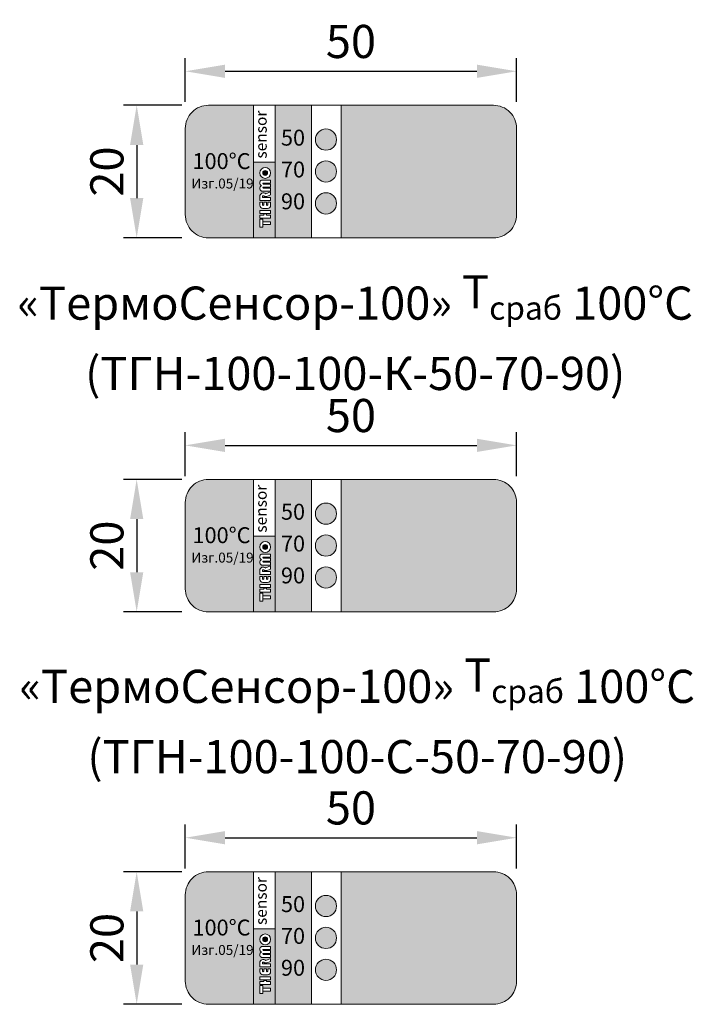
# Model space of a CAD drawing. Extents: x 28 to 547813, y -79434 to 12.
# Drawn here: x 547478 to 547529, y -73944 to -73870 of the extents above; entities that cross this region are included whole.
import ezdxf

# ---------------------------------------------------------------- set-up
doc = ezdxf.new("R2010")
doc.units = 0
doc.header["$MEASUREMENT"] = 0
doc.header["$PDSIZE"] = -1
doc.layers.add('Формат', color=250, linetype='Continuous')
doc.styles.add('TERMO', font='arial.ttf')
doc.styles.add('TERMO_Isocpeur', font='isocpeur.ttf')
doc.dimstyles.new('2', dxfattribs={"dimtxt": 2.5, "dimasz": 3, "dimexe": 1, "dimexo": 2, "dimgap": 1, "dimtad": 1, "dimdec": 0, "dimlfac": 2, "dimzin": 0, "dimdsep": 46, "dimtxsty": 'TERMO_Isocpeur', "dimcen": 0.9, "dimaunit": 1, "dimadec": 3, "dimazin": 0, "dimtfac": 1, "dimtdec": 0, "dimtofl": 0, "dimtmove": 0, "dimatfit": 3, "dimfxl": 1, "dimtolj": 1, "dimtzin": 0, "dimlwd": -1, "dimarcsym": 0})

# ---------------------------------------------------------------- blocks, each defined once
blk = doc.blocks.new('*D132')
at = {"color": 0, "lineweight": -2, "ltscale": 15, "transparency": 16777216}
for p, q in [((547490.481, -73875.99), (547486.066, -73875.99)), ((547490.481, -73885.99), (547486.066, -73885.99))]:
    blk.add_line(p, q, dxfattribs=at)
at = {"color": 0, "ltscale": 15, "transparency": 16777216}
blk.add_line((547487.066, -73878.99), (547487.066, -73882.99), dxfattribs=at)
at = {"color": 0, "lineweight": 50, "ltscale": 15, "transparency": 16777216}
for points in [[(547486.566, -73878.99), (547487.566, -73878.99), (547487.066, -73875.99)], [(547486.566, -73882.99), (547487.566, -73882.99), (547487.066, -73885.99)]]:
    blk.add_solid(points, dxfattribs=at)
at = {"layer": 'Defpoints', "color": 0, "lineweight": 50, "ltscale": 15, "transparency": 16777216}
for p in [(547492.481, -73875.99), (547487.066, -73885.99), (547492.481, -73885.99)]:
    blk.add_point(p, dxfattribs=at)
at = {"color": 0, "lineweight": 15, "ltscale": 15, "transparency": 16777216, "insert": (547484.816, -73880.99), "char_height": 2.5, "attachment_point": 5, "rotation": 90, "style": 'TERMO_Isocpeur'}
blk.add_mtext('\\A1;20', dxfattribs=at)
blk = doc.blocks.new('*D133')
at = {"color": 0, "lineweight": -2, "ltscale": 15, "transparency": 16777216}
for p, q in [((547490.731, -73875.74), (547490.731, -73872.429)), ((547515.731, -73875.74), (547515.731, -73872.429))]:
    blk.add_line(p, q, dxfattribs=at)
at = {"color": 0, "ltscale": 15, "transparency": 16777216}
blk.add_line((547493.731, -73873.429), (547512.731, -73873.429), dxfattribs=at)
at = {"color": 0, "lineweight": 50, "ltscale": 15, "transparency": 16777216}
for points in [[(547493.731, -73872.929), (547493.731, -73873.929), (547490.731, -73873.429)], [(547512.731, -73872.929), (547512.731, -73873.929), (547515.731, -73873.429)]]:
    blk.add_solid(points, dxfattribs=at)
at = {"layer": 'Defpoints', "color": 0, "lineweight": 50, "ltscale": 15, "transparency": 16777216}
for p in [(547515.731, -73873.429), (547490.731, -73877.74), (547515.731, -73877.74)]:
    blk.add_point(p, dxfattribs=at)
at = {"color": 0, "lineweight": 15, "ltscale": 15, "transparency": 16777216, "insert": (547503.231, -73871.179), "char_height": 2.5, "attachment_point": 5, "style": 'TERMO_Isocpeur'}
blk.add_mtext('\\A1;50', dxfattribs=at)
blk = doc.blocks.new('*D134')
at = {"color": 0, "lineweight": -2, "ltscale": 15, "transparency": 16777216}
for p, q in [((547490.481, -73904.198), (547486.066, -73904.198)), ((547490.481, -73914.198), (547486.066, -73914.198))]:
    blk.add_line(p, q, dxfattribs=at)
at = {"color": 0, "ltscale": 15, "transparency": 16777216}
blk.add_line((547487.066, -73907.198), (547487.066, -73911.198), dxfattribs=at)
at = {"color": 0, "lineweight": 50, "ltscale": 15, "transparency": 16777216}
for points in [[(547486.566, -73907.198), (547487.566, -73907.198), (547487.066, -73904.198)], [(547486.566, -73911.198), (547487.566, -73911.198), (547487.066, -73914.198)]]:
    blk.add_solid(points, dxfattribs=at)
at = {"layer": 'Defpoints', "color": 0, "lineweight": 50, "ltscale": 15, "transparency": 16777216}
for p in [(547492.481, -73904.198), (547487.066, -73914.198), (547492.481, -73914.198)]:
    blk.add_point(p, dxfattribs=at)
at = {"color": 0, "lineweight": 15, "ltscale": 15, "transparency": 16777216, "insert": (547484.816, -73909.198), "char_height": 2.5, "attachment_point": 5, "rotation": 90, "style": 'TERMO_Isocpeur'}
blk.add_mtext('\\A1;20', dxfattribs=at)
blk = doc.blocks.new('*D135')
at = {"color": 0, "lineweight": -2, "ltscale": 15, "transparency": 16777216}
for p, q in [((547490.731, -73903.948), (547490.731, -73900.636)), ((547515.731, -73903.948), (547515.731, -73900.636))]:
    blk.add_line(p, q, dxfattribs=at)
at = {"color": 0, "ltscale": 15, "transparency": 16777216}
blk.add_line((547493.731, -73901.636), (547512.731, -73901.636), dxfattribs=at)
at = {"color": 0, "lineweight": 50, "ltscale": 15, "transparency": 16777216}
for points in [[(547493.731, -73901.136), (547493.731, -73902.136), (547490.731, -73901.636)], [(547512.731, -73901.136), (547512.731, -73902.136), (547515.731, -73901.636)]]:
    blk.add_solid(points, dxfattribs=at)
at = {"layer": 'Defpoints', "color": 0, "lineweight": 50, "ltscale": 15, "transparency": 16777216}
for p in [(547515.731, -73901.636), (547490.731, -73905.948), (547515.731, -73905.948)]:
    blk.add_point(p, dxfattribs=at)
at = {"color": 0, "lineweight": 15, "ltscale": 15, "transparency": 16777216, "insert": (547503.231, -73899.386), "char_height": 2.5, "attachment_point": 5, "style": 'TERMO_Isocpeur'}
blk.add_mtext('\\A1;50', dxfattribs=at)
blk = doc.blocks.new('*D136')
at = {"color": 0, "lineweight": -2, "ltscale": 15, "transparency": 16777216}
for p, q in [((547490.481, -73933.783), (547486.066, -73933.783)), ((547490.481, -73943.783), (547486.066, -73943.783))]:
    blk.add_line(p, q, dxfattribs=at)
at = {"color": 0, "ltscale": 15, "transparency": 16777216}
blk.add_line((547487.066, -73936.783), (547487.066, -73940.783), dxfattribs=at)
at = {"color": 0, "lineweight": 50, "ltscale": 15, "transparency": 16777216}
for points in [[(547486.566, -73936.783), (547487.566, -73936.783), (547487.066, -73933.783)], [(547486.566, -73940.783), (547487.566, -73940.783), (547487.066, -73943.783)]]:
    blk.add_solid(points, dxfattribs=at)
at = {"layer": 'Defpoints', "color": 0, "lineweight": 50, "ltscale": 15, "transparency": 16777216}
for p in [(547492.481, -73933.783), (547487.066, -73943.783), (547492.481, -73943.783)]:
    blk.add_point(p, dxfattribs=at)
at = {"color": 0, "lineweight": 15, "ltscale": 15, "transparency": 16777216, "insert": (547484.816, -73938.783), "char_height": 2.5, "attachment_point": 5, "rotation": 90, "style": 'TERMO_Isocpeur'}
blk.add_mtext('\\A1;20', dxfattribs=at)
blk = doc.blocks.new('*D137')
at = {"color": 0, "lineweight": -2, "ltscale": 15, "transparency": 16777216}
for p, q in [((547490.731, -73933.533), (547490.731, -73930.222)), ((547515.731, -73933.533), (547515.731, -73930.222))]:
    blk.add_line(p, q, dxfattribs=at)
at = {"color": 0, "ltscale": 15, "transparency": 16777216}
blk.add_line((547493.731, -73931.222), (547512.731, -73931.222), dxfattribs=at)
at = {"color": 0, "lineweight": 50, "ltscale": 15, "transparency": 16777216}
for points in [[(547493.731, -73930.722), (547493.731, -73931.722), (547490.731, -73931.222)], [(547512.731, -73930.722), (547512.731, -73931.722), (547515.731, -73931.222)]]:
    blk.add_solid(points, dxfattribs=at)
at = {"layer": 'Defpoints', "color": 0, "lineweight": 50, "ltscale": 15, "transparency": 16777216}
for p in [(547515.731, -73931.222), (547490.731, -73935.533), (547515.731, -73935.533)]:
    blk.add_point(p, dxfattribs=at)
at = {"color": 0, "lineweight": 15, "ltscale": 15, "transparency": 16777216, "insert": (547503.231, -73928.972), "char_height": 2.5, "attachment_point": 5, "style": 'TERMO_Isocpeur'}
blk.add_mtext('\\A1;50', dxfattribs=at)

msp = doc.modelspace()

# ---------------------------------------------------------------- hatches: boundary and pattern name
at = {"lineweight": 50, "ltscale": 15}
h = msp.add_hatch(color=1, dxfattribs=at)
h.dxf.hatch_style = 1
h.paths.add_polyline_path([(547502.503, -73904.198), (547502.503, -73914.198), (547513.981, -73914.198, 0.414214), (547515.731, -73912.448), (547515.731, -73905.948, 0.414214), (547513.981, -73904.198)])
h.paths.add_polyline_path([(547500.264, -73904.198), (547497.518, -73904.198), (547497.518, -73908.495), (547497.518, -73914.198), (547500.264, -73914.198)])
h.paths.add_polyline_path([(547495.88, -73904.198), (547492.481, -73904.198, 0.414214), (547490.731, -73905.948), (547490.731, -73912.448, 0.414214), (547492.481, -73914.198), (547495.88, -73914.198)])
at = {"layer": 'Формат', "lineweight": 50, "ltscale": 15}
h = msp.add_hatch(color=102, dxfattribs=at)
h.dxf.hatch_style = 1
h.paths.add_polyline_path([(547502.503, -73875.99), (547502.503, -73885.99), (547513.981, -73885.99, 0.414214), (547515.731, -73884.24), (547515.731, -73877.74, 0.414214), (547513.981, -73875.99)])
h.paths.add_polyline_path([(547500.264, -73875.99), (547497.518, -73875.99), (547497.518, -73880.287), (547497.518, -73885.99), (547500.264, -73885.99)])
h.paths.add_polyline_path([(547495.88, -73875.99), (547492.481, -73875.99, 0.414214), (547490.731, -73877.74), (547490.731, -73884.24, 0.414214), (547492.481, -73885.99), (547495.88, -73885.99)])
at = {"layer": 'Формат', "lineweight": 50, "ltscale": 15, "true_color": 0x0a0a0a}
h = msp.add_hatch(color=28, dxfattribs=at)
h.dxf.hatch_style = 1
h.paths.add_polyline_path([(547502.146, -73878.58, 1), (547500.545, -73878.58, 1)])
h = msp.add_hatch(color=28, dxfattribs=at)
h.dxf.hatch_style = 1
h.paths.add_polyline_path([(547497.518, -73880.287), (547495.88, -73880.287), (547495.88, -73885.99), (547497.518, -73885.99)])
h.paths.add_polyline_path([(547497.173, -73882.456), (547496.481, -73882.456, -0.631247), (547496.481, -73882.045, -0.631247), (547496.481, -73881.633), (547497.173, -73881.633), (547497.173, -73881.855), (547496.634, -73881.855, 1), (547496.634, -73881.934), (547497.173, -73881.934), (547497.173, -73882.156), (547496.634, -73882.156, 1), (547496.634, -73882.235), (547497.173, -73882.235)], flags=16)
h.paths.add_polyline_path([(547497.173, -73882.524), (547497.173, -73882.756), (547496.892, -73882.873), (547496.687, -73882.873, 1.03984), (547496.556, -73882.878), (547496.556, -73882.949), (547497.173, -73882.949), (547497.173, -73883.17), (547496.351, -73883.17), (547496.351, -73882.949), (547496.351, -73882.873, -0.656996), (547496.807, -73882.676)], flags=16)
h.paths.add_polyline_path([(547497.173, -73883.53), (547497.173, -73883.31), (547496.955, -73883.31), (547496.955, -73883.492, -1), (547496.859, -73883.492), (547496.859, -73883.31), (547496.665, -73883.31), (547496.665, -73883.492, -0.999974), (547496.57, -73883.492), (547496.57, -73883.31), (547496.351, -73883.31), (547496.351, -73883.53, 0.414207), (547496.588, -73883.767), (547496.936, -73883.767, 0.414617)], flags=16)
h.paths.add_polyline_path([(547496.351, -73881.093, -1), (547497.173, -73881.093, -1)], flags=16)
h.paths.add_polyline_path([(547496.579, -73881.093, -1), (547496.946, -73881.093, -1)], flags=0)
h.paths.add_polyline_path([(547497.173, -73883.926), (547497.173, -73884.147), (547496.351, -73884.147), (547496.351, -73883.926)], flags=16)
h.paths.add_polyline_path([(547496.857, -73884.189), (547496.857, -73884.271), (547497.173, -73884.271), (547497.173, -73884.492), (547496.351, -73884.492), (547496.351, -73884.271), (547496.667, -73884.271), (547496.667, -73884.189)], flags=16)
h.paths.add_polyline_path([(547496.572, -73884.581), (547496.572, -73884.771), (547497.173, -73884.771), (547497.173, -73884.992), (547496.572, -73884.992), (547496.572, -73885.182), (547496.351, -73885.182), (547496.351, -73884.581)], flags=16)
h = msp.add_hatch(color=28, dxfattribs=at)
h.dxf.hatch_style = 1
h.paths.add_polyline_path([(547502.146, -73880.985, 1), (547500.545, -73880.985, 1)])
at = {"layer": 'Формат', "lineweight": 50, "ltscale": 15, "true_color": 0x000000}
h = msp.add_hatch(color=18, dxfattribs=at)
h.dxf.hatch_style = 1
h.paths.add_polyline_path([(547496.579, -73881.093, 1), (547496.946, -73881.093, 1)])
at = {"layer": 'Формат', "lineweight": 50, "ltscale": 15, "true_color": 0x0a0a0a}
h = msp.add_hatch(color=28, dxfattribs=at)
h.dxf.hatch_style = 1
h.paths.add_polyline_path([(547502.146, -73883.39, 1), (547500.545, -73883.39, 1)])
h = msp.add_hatch(color=28, dxfattribs=at)
h.dxf.hatch_style = 1
h.paths.add_polyline_path([(547502.146, -73906.788, 1), (547500.545, -73906.788, 1)])
h = msp.add_hatch(color=28, dxfattribs=at)
h.dxf.hatch_style = 1
h.paths.add_polyline_path([(547497.518, -73908.495), (547495.88, -73908.495), (547495.88, -73914.198), (547497.518, -73914.198)])
h.paths.add_polyline_path([(547497.173, -73910.664), (547496.481, -73910.664, -0.631247), (547496.481, -73910.253, -0.631247), (547496.481, -73909.841), (547497.173, -73909.841), (547497.173, -73910.063), (547496.634, -73910.063, 1), (547496.634, -73910.142), (547497.173, -73910.142), (547497.173, -73910.363), (547496.634, -73910.363, 1), (547496.634, -73910.443), (547497.173, -73910.443)], flags=16)
h.paths.add_polyline_path([(547497.173, -73910.731), (547497.173, -73910.964), (547496.892, -73911.081), (547496.687, -73911.081, 1.03984), (547496.556, -73911.086), (547496.556, -73911.157), (547497.173, -73911.157), (547497.173, -73911.378), (547496.351, -73911.378), (547496.351, -73911.157), (547496.351, -73911.081, -0.656996), (547496.807, -73910.883)], flags=16)
h.paths.add_polyline_path([(547497.173, -73911.738), (547497.173, -73911.517), (547496.955, -73911.517), (547496.955, -73911.699, -1), (547496.859, -73911.699), (547496.859, -73911.517), (547496.665, -73911.517), (547496.665, -73911.699, -0.999974), (547496.57, -73911.699), (547496.57, -73911.517), (547496.351, -73911.517), (547496.351, -73911.738, 0.414207), (547496.588, -73911.975), (547496.936, -73911.975, 0.414617)], flags=16)
h.paths.add_polyline_path([(547496.351, -73909.3, -1), (547497.173, -73909.3, -1)], flags=16)
h.paths.add_polyline_path([(547496.579, -73909.3, -1), (547496.946, -73909.3, -1)], flags=0)
h.paths.add_polyline_path([(547497.173, -73912.134), (547497.173, -73912.355), (547496.351, -73912.355), (547496.351, -73912.134)], flags=16)
h.paths.add_polyline_path([(547496.857, -73912.397), (547496.857, -73912.478), (547497.173, -73912.478), (547497.173, -73912.7), (547496.351, -73912.7), (547496.351, -73912.478), (547496.667, -73912.478), (547496.667, -73912.397)], flags=16)
h.paths.add_polyline_path([(547496.572, -73912.789), (547496.572, -73912.978), (547497.173, -73912.978), (547497.173, -73913.2), (547496.572, -73913.2), (547496.572, -73913.39), (547496.351, -73913.39), (547496.351, -73912.789)], flags=16)
h = msp.add_hatch(color=28, dxfattribs=at)
h.dxf.hatch_style = 1
h.paths.add_polyline_path([(547502.146, -73909.193, 1), (547500.545, -73909.193, 1)])
at = {"layer": 'Формат', "lineweight": 50, "ltscale": 15, "true_color": 0x000000}
h = msp.add_hatch(color=18, dxfattribs=at)
h.dxf.hatch_style = 1
h.paths.add_polyline_path([(547496.579, -73909.3, 1), (547496.946, -73909.3, 1)])
at = {"layer": 'Формат', "lineweight": 50, "ltscale": 15, "true_color": 0x0a0a0a}
h = msp.add_hatch(color=28, dxfattribs=at)
h.dxf.hatch_style = 1
h.paths.add_polyline_path([(547502.146, -73911.598, 1), (547500.545, -73911.598, 1)])
at = {"layer": 'Формат', "lineweight": 50, "ltscale": 15}
h = msp.add_hatch(color=140, dxfattribs=at)
h.dxf.hatch_style = 1
h.paths.add_polyline_path([(547502.503, -73933.783), (547502.503, -73943.783), (547513.981, -73943.783, 0.414214), (547515.731, -73942.033), (547515.731, -73935.533, 0.414214), (547513.981, -73933.783)])
h.paths.add_polyline_path([(547500.264, -73933.783), (547497.518, -73933.783), (547497.518, -73938.08), (547497.518, -73943.783), (547500.264, -73943.783)])
h.paths.add_polyline_path([(547495.88, -73933.783), (547492.481, -73933.783, 0.414214), (547490.731, -73935.533), (547490.731, -73942.033, 0.414214), (547492.481, -73943.783), (547495.88, -73943.783)])
at = {"layer": 'Формат', "lineweight": 50, "ltscale": 15, "true_color": 0x0a0a0a}
h = msp.add_hatch(color=28, dxfattribs=at)
h.dxf.hatch_style = 1
h.paths.add_polyline_path([(547502.146, -73936.373, 1), (547500.545, -73936.373, 1)])
h = msp.add_hatch(color=28, dxfattribs=at)
h.dxf.hatch_style = 1
h.paths.add_polyline_path([(547497.518, -73938.08), (547495.88, -73938.08), (547495.88, -73943.783), (547497.518, -73943.783)])
h.paths.add_polyline_path([(547497.173, -73940.25), (547496.481, -73940.25, -0.631247), (547496.481, -73939.838, -0.631247), (547496.481, -73939.427), (547497.173, -73939.427), (547497.173, -73939.648), (547496.634, -73939.648, 1), (547496.634, -73939.727), (547497.173, -73939.727), (547497.173, -73939.949), (547496.634, -73939.949, 1), (547496.634, -73940.028), (547497.173, -73940.028)], flags=16)
h.paths.add_polyline_path([(547497.173, -73940.317), (547497.173, -73940.55), (547496.892, -73940.666), (547496.687, -73940.666, 1.03984), (547496.556, -73940.671), (547496.556, -73940.742), (547497.173, -73940.742), (547497.173, -73940.963), (547496.351, -73940.963), (547496.351, -73940.742), (547496.351, -73940.666, -0.656996), (547496.807, -73940.469)], flags=16)
h.paths.add_polyline_path([(547497.173, -73941.323), (547497.173, -73941.103), (547496.955, -73941.103), (547496.955, -73941.285, -1), (547496.859, -73941.285), (547496.859, -73941.103), (547496.665, -73941.103), (547496.665, -73941.285, -0.999974), (547496.57, -73941.285), (547496.57, -73941.103), (547496.351, -73941.103), (547496.351, -73941.323, 0.414207), (547496.588, -73941.56), (547496.936, -73941.56, 0.414617)], flags=16)
h.paths.add_polyline_path([(547496.351, -73938.886, -1), (547497.173, -73938.886, -1)], flags=16)
h.paths.add_polyline_path([(547496.579, -73938.886, -1), (547496.946, -73938.886, -1)], flags=0)
h.paths.add_polyline_path([(547497.173, -73941.719), (547497.173, -73941.941), (547496.351, -73941.941), (547496.351, -73941.719)], flags=16)
h.paths.add_polyline_path([(547496.857, -73941.982), (547496.857, -73942.064), (547497.173, -73942.064), (547497.173, -73942.285), (547496.351, -73942.285), (547496.351, -73942.064), (547496.667, -73942.064), (547496.667, -73941.982)], flags=16)
h.paths.add_polyline_path([(547496.572, -73942.374), (547496.572, -73942.564), (547497.173, -73942.564), (547497.173, -73942.785), (547496.572, -73942.785), (547496.572, -73942.975), (547496.351, -73942.975), (547496.351, -73942.374)], flags=16)
h = msp.add_hatch(color=28, dxfattribs=at)
h.dxf.hatch_style = 1
h.paths.add_polyline_path([(547502.146, -73938.778, 1), (547500.545, -73938.778, 1)])
at = {"layer": 'Формат', "lineweight": 50, "ltscale": 15, "true_color": 0x000000}
h = msp.add_hatch(color=18, dxfattribs=at)
h.dxf.hatch_style = 1
h.paths.add_polyline_path([(547496.579, -73938.886, 1), (547496.946, -73938.886, 1)])
at = {"layer": 'Формат', "lineweight": 50, "ltscale": 15, "true_color": 0x0a0a0a}
h = msp.add_hatch(color=28, dxfattribs=at)
h.dxf.hatch_style = 1
h.paths.add_polyline_path([(547502.146, -73941.183, 1), (547500.545, -73941.183, 1)])

# ---------------------------------------------------------------- linework, layer by layer
at = {"color": 0, "lineweight": 15, "ltscale": 15}
for p, q in [((547496.807, -73882.676), (547497.173, -73882.524)), ((547497.173, -73882.524), (547497.173, -73882.756)), ((547496.351, -73882.873), (547496.351, -73882.949)), ((547496.351, -73883.31), (547496.57, -73883.31)), ((547496.351, -73883.31), (547496.351, -73883.53)), ((547496.556, -73882.878), (547496.556, -73882.949)), ((547496.57, -73883.31), (547496.57, -73883.492)), ((547496.859, -73883.31), (547496.665, -73883.31)), ((547496.665, -73883.31), (547496.665, -73883.492)), ((547496.687, -73882.873), (547496.892, -73882.873)), ((547496.859, -73883.31), (547496.859, -73883.492)), ((547496.892, -73882.873), (547497.173, -73882.756)), ((547497.173, -73883.31), (547496.955, -73883.31)), ((547496.955, -73883.31), (547496.955, -73883.492)), ((547497.173, -73883.31), (547497.173, -73883.541)), ((547496.588, -73883.767), (547496.937, -73883.767)), ((547496.807, -73910.883), (547497.173, -73910.731)), ((547497.173, -73910.731), (547497.173, -73910.964)), ((547496.351, -73911.081), (547496.351, -73911.157)), ((547496.351, -73911.517), (547496.57, -73911.517)), ((547496.351, -73911.517), (547496.351, -73911.738)), ((547496.556, -73911.086), (547496.556, -73911.157)), ((547496.57, -73911.517), (547496.57, -73911.699)), ((547496.859, -73911.517), (547496.665, -73911.517)), ((547496.665, -73911.517), (547496.665, -73911.699)), ((547496.687, -73911.081), (547496.892, -73911.081)), ((547496.859, -73911.517), (547496.859, -73911.699)), ((547496.892, -73911.081), (547497.173, -73910.964)), ((547497.173, -73911.517), (547496.955, -73911.517)), ((547496.955, -73911.517), (547496.955, -73911.699)), ((547497.173, -73911.517), (547497.173, -73911.748)), ((547496.588, -73911.975), (547496.937, -73911.975)), ((547496.807, -73940.469), (547497.173, -73940.317)), ((547497.173, -73940.317), (547497.173, -73940.55)), ((547496.351, -73940.666), (547496.351, -73940.742)), ((547496.351, -73941.103), (547496.57, -73941.103)), ((547496.351, -73941.103), (547496.351, -73941.323)), ((547496.556, -73940.671), (547496.556, -73940.742)), ((547496.57, -73941.103), (547496.57, -73941.285)), ((547496.859, -73941.103), (547496.665, -73941.103)), ((547496.665, -73941.103), (547496.665, -73941.285)), ((547496.687, -73940.666), (547496.892, -73940.666)), ((547496.859, -73941.103), (547496.859, -73941.285)), ((547496.892, -73940.666), (547497.173, -73940.55)), ((547497.173, -73941.103), (547496.955, -73941.103)), ((547496.955, -73941.103), (547496.955, -73941.285)), ((547497.173, -73941.103), (547497.173, -73941.334)), ((547496.588, -73941.561), (547496.937, -73941.561))]:
    msp.add_line(p, q, dxfattribs=at)
for points in [[(547492.481, -73885.99), (547513.981, -73885.99, 0.414214), (547515.731, -73884.24), (547515.731, -73877.74, 0.414214), (547513.981, -73875.99), (547492.481, -73875.99, 0.414214), (547490.731, -73877.74), (547490.731, -73884.24, 0.414214)], [(547492.481, -73914.198), (547513.981, -73914.198, 0.414214), (547515.731, -73912.448), (547515.731, -73905.948, 0.414214), (547513.981, -73904.198), (547492.481, -73904.198, 0.414214), (547490.731, -73905.948), (547490.731, -73912.448, 0.414214)], [(547492.481, -73943.783), (547513.981, -73943.783, 0.414214), (547515.731, -73942.033), (547515.731, -73935.533, 0.414214), (547513.981, -73933.783), (547492.481, -73933.783, 0.414214), (547490.731, -73935.533), (547490.731, -73942.033, 0.414214)]]:
    msp.add_lwpolyline(points, format="xyb", close=True, dxfattribs=at)
for points in [[(547495.88, -73875.99), (547497.518, -73875.99), (547497.518, -73885.99), (547495.88, -73885.99)], [(547495.88, -73875.99), (547497.518, -73875.99), (547497.518, -73880.287), (547495.88, -73880.287)], [(547500.264, -73875.99), (547502.503, -73875.99), (547502.503, -73885.99), (547500.264, -73885.99)], [(547497.173, -73883.926), (547497.173, -73884.147), (547496.351, -73884.147), (547496.351, -73883.926)], [(547496.351, -73884.581), (547496.572, -73884.581), (547496.572, -73885.182), (547496.351, -73885.182)], [(547497.173, -73884.771), (547497.173, -73884.992), (547496.572, -73884.992), (547496.572, -73884.771)], [(547495.88, -73904.198), (547497.518, -73904.198), (547497.518, -73914.198), (547495.88, -73914.198)], [(547495.88, -73904.198), (547497.518, -73904.198), (547497.518, -73908.495), (547495.88, -73908.495)], [(547500.264, -73904.198), (547502.503, -73904.198), (547502.503, -73914.198), (547500.264, -73914.198)], [(547497.173, -73912.134), (547497.173, -73912.355), (547496.351, -73912.355), (547496.351, -73912.134)], [(547496.351, -73912.789), (547496.572, -73912.789), (547496.572, -73913.39), (547496.351, -73913.39)], [(547497.173, -73912.978), (547497.173, -73913.2), (547496.572, -73913.2), (547496.572, -73912.978)], [(547495.88, -73933.783), (547497.518, -73933.783), (547497.518, -73943.783), (547495.88, -73943.783)], [(547495.88, -73933.783), (547497.518, -73933.783), (547497.518, -73938.08), (547495.88, -73938.08)], [(547500.264, -73933.783), (547502.503, -73933.783), (547502.503, -73943.783), (547500.264, -73943.783)], [(547497.173, -73941.719), (547497.173, -73941.941), (547496.351, -73941.941), (547496.351, -73941.719)], [(547496.351, -73942.374), (547496.572, -73942.374), (547496.572, -73942.975), (547496.351, -73942.975)], [(547497.173, -73942.564), (547497.173, -73942.785), (547496.572, -73942.785), (547496.572, -73942.564)]]:
    msp.add_lwpolyline(points, close=True, dxfattribs=at)
for points in [[(547496.481, -73881.633), (547497.173, -73881.633), (547497.173, -73881.855), (547496.634, -73881.855)], [(547496.634, -73882.235), (547497.173, -73882.235), (547497.173, -73882.456), (547496.481, -73882.456)], [(547496.634, -73881.934), (547497.173, -73881.934), (547497.173, -73882.156), (547496.634, -73882.156)], [(547496.556, -73882.949), (547497.173, -73882.949), (547497.173, -73883.17), (547496.351, -73883.17), (547496.351, -73882.949)], [(547496.857, -73884.271), (547497.173, -73884.271), (547497.173, -73884.492), (547496.351, -73884.492), (547496.351, -73884.271), (547496.667, -73884.271)], [(547496.857, -73884.271), (547496.857, -73884.189), (547496.667, -73884.189), (547496.667, -73884.271)], [(547496.481, -73909.841), (547497.173, -73909.841), (547497.173, -73910.063), (547496.634, -73910.063)], [(547496.634, -73910.443), (547497.173, -73910.443), (547497.173, -73910.664), (547496.481, -73910.664)], [(547496.634, -73910.142), (547497.173, -73910.142), (547497.173, -73910.363), (547496.634, -73910.363)], [(547496.556, -73911.157), (547497.173, -73911.157), (547497.173, -73911.378), (547496.351, -73911.378), (547496.351, -73911.157)], [(547496.857, -73912.478), (547497.173, -73912.478), (547497.173, -73912.7), (547496.351, -73912.7), (547496.351, -73912.478), (547496.667, -73912.478)], [(547496.857, -73912.478), (547496.857, -73912.397), (547496.667, -73912.397), (547496.667, -73912.478)], [(547496.481, -73939.427), (547497.173, -73939.427), (547497.173, -73939.648), (547496.634, -73939.648)], [(547496.634, -73939.727), (547497.173, -73939.727), (547497.173, -73939.949), (547496.634, -73939.949)], [(547496.634, -73940.028), (547497.173, -73940.028), (547497.173, -73940.25), (547496.481, -73940.25)], [(547496.556, -73940.742), (547497.173, -73940.742), (547497.173, -73940.963), (547496.351, -73940.963), (547496.351, -73940.742)], [(547496.857, -73942.064), (547497.173, -73942.064), (547497.173, -73942.285), (547496.351, -73942.285), (547496.351, -73942.064), (547496.667, -73942.064)], [(547496.857, -73942.064), (547496.857, -73941.982), (547496.667, -73941.982), (547496.667, -73942.064)]]:
    msp.add_lwpolyline(points, dxfattribs=at)
for centre, radius in [((547501.345, -73878.58), 0.8), ((547501.345, -73880.985), 0.8), ((547496.762, -73881.093), 0.411), ((547496.762, -73881.093), 0.184), ((547501.345, -73883.39), 0.8), ((547501.345, -73906.788), 0.8), ((547501.345, -73909.193), 0.8), ((547496.762, -73909.3), 0.411), ((547496.762, -73909.3), 0.184), ((547501.345, -73911.598), 0.8), ((547501.345, -73936.373), 0.8), ((547501.345, -73938.778), 0.8), ((547496.762, -73938.886), 0.411), ((547496.762, -73938.886), 0.184), ((547501.345, -73941.183), 0.8)]:
    msp.add_circle(centre, radius, dxfattribs=at)
for centre, radius, start, end in [((547496.579, -73881.839), 0.228, 115.47592, 244.52408), ((547496.579, -73882.251), 0.228, 115.47592, 244.52408), ((547496.634, -73881.895), 0.0397, 90, 270), ((547496.634, -73882.195), 0.0397, 90, 270), ((547496.622, -73882.873), 0.271, 46.78094, 180), ((547496.622, -73882.873), 0.0655, 0, 184.47562), ((547496.588, -73883.53), 0.237, 180, 270), ((547496.617, -73883.492), 0.0477, 180, 0), ((547496.907, -73883.492), 0.0477, 180, 0), ((547496.937, -73883.53), 0.237, 270, 0), ((547496.579, -73910.047), 0.228, 115.47592, 244.52408), ((547496.579, -73910.458), 0.228, 115.47592, 244.52408), ((547496.634, -73910.102), 0.0397, 90, 270), ((547496.634, -73910.403), 0.0397, 90, 270), ((547496.622, -73911.081), 0.271, 46.78094, 180), ((547496.622, -73911.081), 0.0655, 0, 184.47562), ((547496.588, -73911.738), 0.237, 180, 270), ((547496.617, -73911.699), 0.0477, 180, 0), ((547496.907, -73911.699), 0.0477, 180, 0), ((547496.937, -73911.738), 0.237, 270, 0), ((547496.579, -73939.632), 0.228, 115.47592, 244.52408), ((547496.634, -73939.688), 0.0397, 90, 270), ((547496.579, -73940.044), 0.228, 115.47592, 244.52408), ((547496.622, -73940.666), 0.271, 46.78094, 180), ((547496.634, -73939.988), 0.0397, 90, 270), ((547496.622, -73940.666), 0.0655, 0, 184.47562), ((547496.588, -73941.323), 0.237, 180, 270), ((547496.617, -73941.285), 0.0477, 180, 0), ((547496.907, -73941.285), 0.0477, 180, 0), ((547496.937, -73941.323), 0.237, 270, 0)]:
    msp.add_arc(centre, radius, start, end, dxfattribs=at)

# ---------------------------------------------------------------- texts
at = {"color": 0, "lineweight": 50, "ltscale": 15, "char_height": 0.8571, "width": 5.48606, "attachment_point": 5, "rotation": 90, "style": 'TERMO'}
for insert in [(547496.559, -73878.202), (547496.559, -73906.409), (547496.559, -73935.995)]:
    msp.add_mtext('sensor', dxfattribs=dict(at, insert=insert))
at = {"color": 0, "lineweight": 50, "ltscale": 15, "width": 5.48606, "attachment_point": 5, "style": 'TERMO'}
for s, insert, char_height in [('50', (547498.861, -73878.59), 1.2), ('{\\fArial|b1|i0|c204|p34;100%%DС}', (547493.467, -73880.202), 1.2), ('70', (547498.861, -73880.99), 1.2), ('Изг.05/19', (547493.539, -73881.989), 0.75), ('90', (547498.861, -73883.39), 1.2), ('50', (547498.861, -73906.798), 1.2), ('{\\fArial|b1|i0|c204|p34;100%%DС}', (547493.467, -73908.41), 1.2), ('70', (547498.861, -73909.198), 1.2), ('Изг.05/19', (547493.539, -73910.197), 0.75), ('90', (547498.861, -73911.598), 1.2), ('50', (547498.861, -73936.383), 1.2), ('{\\fArial|b1|i0|c204|p34;100%%DС}', (547493.467, -73937.995), 1.2), ('70', (547498.861, -73938.783), 1.2), ('Изг.05/19', (547493.539, -73939.782), 0.75), ('90', (547498.861, -73941.183), 1.2)]:
    msp.add_mtext(s, dxfattribs=dict(at, insert=insert, char_height=char_height))
at = {"lineweight": 50, "ltscale": 15, "char_height": 2.5, "attachment_point": 5, "style": 'TERMO_Isocpeur'}
for s, insert, width in [('{\\C0;«ТермоСенсор-100» \\A1;Т\\H0.7x;\\S^ сраб;\\H1.42857x; \\A0;100%%DС (ТГН-100-100-К\\H1x;-50-70-90)}', (547503.551, -73892.711), 60.49585), ('{\\C0;«ТермоСенсор-100» \\A1;Т\\H0.7x;\\S^ сраб;\\H1.42857x; \\A0;100%%DС (ТГН-100-100-С\\H1x;-50-70-90)}', (547503.702, -73921.608), 56.98457)]:
    msp.add_mtext(s, dxfattribs=dict(at, insert=insert, width=width))

# ---------------------------------------------------------------- dimensions: what is measured, and where the dimension line sits
at = {"color": 0, "lineweight": 15, "ltscale": 15}
for base, p1, p2, picture, middle in [((547515.731, -73873.429), (547490.731, -73877.74), (547515.731, -73877.74), '*D133', (547503.231, -73871.179)), ((547515.731, -73901.636), (547490.731, -73905.948), (547515.731, -73905.948), '*D135', (547503.231, -73899.386)), ((547515.731, -73931.222), (547490.731, -73935.533), (547515.731, -73935.533), '*D137', (547503.231, -73928.972))]:
    dim = msp.add_linear_dim(base=base, p1=p1, p2=p2, dimstyle='2', dxfattribs=at)
    dim.commit()
    dim.dimension.update_dxf_attribs({"geometry": picture, "text_midpoint": middle})
for base, p1, p2, picture, middle in [((547487.066, -73885.99), (547492.481, -73875.99), (547492.481, -73885.99), '*D132', (547484.816, -73880.99)), ((547487.066, -73914.198), (547492.481, -73904.198), (547492.481, -73914.198), '*D134', (547484.816, -73909.198)), ((547487.066, -73943.783), (547492.481, -73933.783), (547492.481, -73943.783), '*D136', (547484.816, -73938.783))]:
    dim = msp.add_linear_dim(base=base, p1=p1, p2=p2, angle=90, dimstyle='2', dxfattribs=at)
    dim.commit()
    dim.dimension.update_dxf_attribs({"geometry": picture, "text_midpoint": middle})

doc.saveas('drawing.dxf')
